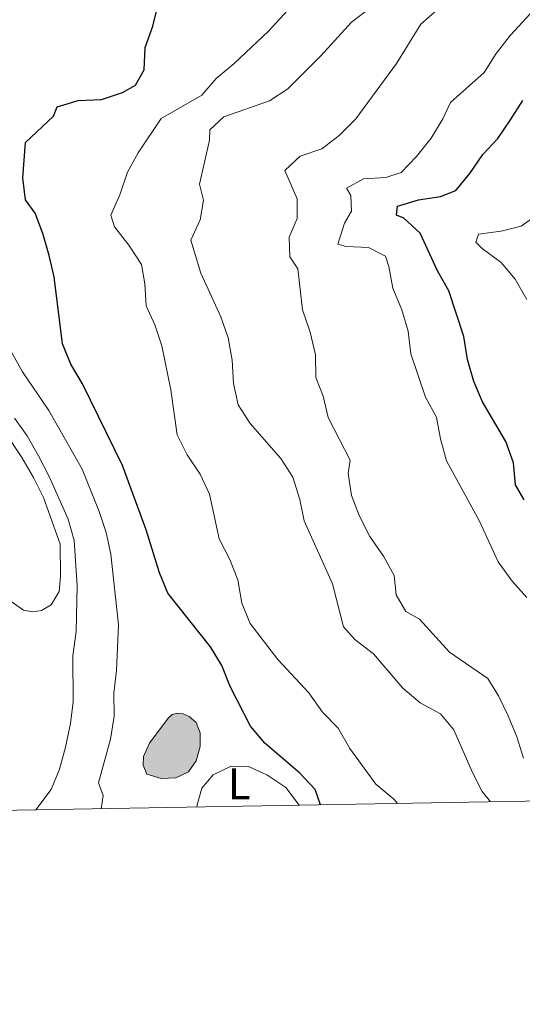
# Model space of a CAD drawing. Units: metres. Extents: x 620767 to 625274, y 703847 to 706895.
# Drawn here: x 624084 to 624198, y 704254 to 704478 of the extents above; entities that cross this region are included whole.
import ezdxf
from ezdxf.enums import TextEntityAlignment as Align

# ---------------------------------------------------------------- set-up
doc = ezdxf.new("R2010")
doc.units = ezdxf.units.M
doc.header["$MEASUREMENT"] = 0
for name, color, linetype, lineweight in [('Carátula', 7, 'Continuous', 0), ('Elementos auxiliares', 7, 'Continuous', 0), ('Entidades rústicas y varios', 7, 'Continuous', 0), ('Hidrografía', 7, 'Continuous', 0), ('Relieve y altimetría', 7, 'Continuous', 0)]:
    doc.layers.add(name, color=color, linetype=linetype, lineweight=lineweight)
doc.styles.add('Style-Arial Narrow', font='txt')

msp = doc.modelspace()

# ---------------------------------------------------------------- hatches: boundary and pattern name
at = {"layer": 'Hidrografía', "linetype": 'Continuous', "lineweight": 0}
msp.add_hatch(color=154, dxfattribs=at).paths.add_polyline_path([(624116.428, 704305.492), (624113.202, 704306.514), (624112.375, 704308.559), (624112.378, 704310.503), (624113.809, 704313.506), (624117.978, 704319.185), (624118.913, 704320.053), (624120.105, 704320.356), (624121.418, 704320.168), (624122.787, 704319.631), (624124.402, 704318.252), (624125.286, 704315.858), (624125.242, 704312.804), (624124.355, 704309.503), (624122.598, 704307.068), (624119.767, 704305.645)])

# ---------------------------------------------------------------- linework, layer by layer
at = {"layer": 'Carátula', "color": 7, "linetype": 'Continuous', "lineweight": 0}
msp.add_3dface([(620819.772, 703846.539), (625274.069, 703925.378), (625221.51, 706894.924), (620767.212, 706816.085)], dxfattribs=at)
at = {"layer": 'Elementos auxiliares', "color": 250, "linetype": 'Continuous', "lineweight": 0}
msp.add_3dface([(621644.62, 706569.11), (625068.43, 706629.73), (625109.95, 704316.47), (621685, 704255.85)], dxfattribs=at)
at = {"layer": 'Entidades rústicas y varios', "color": 92, "linetype": 'Continuous', "lineweight": 0}
for points in [[(624077.763, 704388.904, 686.134), (624084.806, 704378.437, 686.134), (624087.446, 704373.894, 686.134), (624089.695, 704369.33, 686.134), (624093.533, 704358.734, 686.134), (624093.545, 704351.408, 686.134), (624093.241, 704348.006, 686.642), (624091.491, 704344.942, 686.812), (624089.274, 704343.637, 687.151), (624087.272, 704343.356, 687.151), (624085.188, 704343.718, 687.151), (624079.851, 704347.472, 687.151)], [(624124.545, 704299.028, 675.495), (624124.622, 704299.577, 675.52), (624125.651, 704303.343, 676.537), (624128.251, 704306.34, 676.537), (624132.341, 704308.286, 676.367), (624136.214, 704308.213, 676.198), (624140.377, 704306.352, 676.029), (624144.714, 704303.453, 676.029), (624147.725, 704299.439, 676.029)]]:
    msp.add_polyline3d(points, dxfattribs=at)
at = {"layer": 'Hidrografía', "color": 142, "linetype": 'Continuous', "lineweight": 0, "elevation": 676.417, "flags": 128}
msp.add_lwpolyline([(624117.978, 704319.185), (624118.913, 704320.053), (624120.105, 704320.356), (624121.418, 704320.168), (624122.787, 704319.631), (624124.402, 704318.252), (624125.286, 704315.858), (624125.242, 704312.804), (624124.355, 704309.503), (624122.598, 704307.068), (624119.767, 704305.645), (624116.428, 704305.492), (624113.202, 704306.514), (624112.375, 704308.559), (624112.378, 704310.503), (624113.809, 704313.506), (624117.978, 704319.185)], dxfattribs=at)
msp.add_lwpolyline([(624117.978, 704319.185), (624113.809, 704313.506), (624112.378, 704310.503), (624112.375, 704308.559), (624113.202, 704306.514), (624116.428, 704305.492), (624119.767, 704305.645), (624122.598, 704307.068), (624124.355, 704309.503), (624125.242, 704312.804), (624125.286, 704315.858), (624124.402, 704318.252), (624122.787, 704319.631), (624121.418, 704320.168), (624120.105, 704320.356), (624118.913, 704320.053)], close=True, dxfattribs=at)
at = {"layer": 'Relieve y altimetría', "color": 30, "linetype": 'Continuous', "lineweight": 0, "flags": 128}
for points, elevation in [([(624199.398, 704346.606), (624196.047, 704350.317), (624192.92, 704354.701), (624188.642, 704363.971), (624181.191, 704377.668), (624179.785, 704382.614), (624178.895, 704387.535), (624176.441, 704392.071), (624173.119, 704401.973), (624172.469, 704407.124), (624171.044, 704411.917), (624168.991, 704416.879), (624168.122, 704421.804), (624167.32, 704424.145), (624163.48, 704426.066), (624158.379, 704426.344), (624156.513, 704426.828), (624158.041, 704431.601), (624159.61, 704434.343), (624159.475, 704437.904), (624158.469, 704439.542), (624162.328, 704441.71), (624167.406, 704442.01), (624170.915, 704443.124), (624174.382, 704446.729), (624177.692, 704450.873), (624180.346, 704455.308), (624182.082, 704458.977), (624189.715, 704465.849), (624192.451, 704470.104), (624195.718, 704474.294), (624212.721, 704492.864)], 655), ([(624170.075, 704299.834), (624169.218, 704300.84), (624165.167, 704304.205), (624159.204, 704312.32), (624156.567, 704316.977), (624153.065, 704320.548), (624149.972, 704324.997), (624142.931, 704332.526), (624136.612, 704340.682), (624134.732, 704345.345), (624133.843, 704350.597), (624131.997, 704355.244), (624129.619, 704359.917), (624127.426, 704370.105), (624125.249, 704374.607), (624122.339, 704379.013), (624120.04, 704383.552), (624118.644, 704393.748), (624116.552, 704403.732), (624114.998, 704408.546), (624113, 704412.836), (624112.72, 704417.831), (624111.95, 704422.216), (624109.091, 704426.633), (624105.866, 704430.753), (624104.989, 704433.453), (624107.071, 704438.043), (624108.772, 704443.163), (624111.219, 704447.564), (624116.425, 704455.341), (624125.665, 704460.641), (624128.941, 704464.432), (624133.023, 704467.836), (624140.781, 704475.225), (624154.616, 704490.325)], 670), ([(624191.198, 704300.208), (624189.24, 704302.591), (624186.971, 704307.047), (624182.836, 704316.579), (624179.815, 704320.203), (624175.24, 704322.684), (624171.231, 704326.033), (624164.632, 704333.834), (624160.397, 704337.103), (624157.836, 704339.954), (624155.31, 704349.737), (624148.85, 704363.989), (624147.889, 704368.903), (624146.292, 704373.954), (624143.61, 704378.174), (624136.634, 704386.108), (624133.904, 704390.361), (624132.821, 704395.242), (624132.572, 704400.496), (624131.606, 704405.599), (624129.959, 704410.328), (624125.39, 704420.29), (624123.183, 704427.736), (624125.267, 704432.37), (624126.055, 704436.83), (624125.123, 704440.465), (624127.404, 704450.425), (624127.493, 704452.822), (624130.67, 704455.771), (624140.976, 704459.348), (624145.171, 704462.077), (624152.668, 704469.6), (624159.646, 704477.229), (624163.809, 704480.408)], 665), ([(624198.62, 704310.161), (624197.154, 704314.972), (624195.154, 704319.757), (624192.968, 704324.326), (624190.578, 704328.195), (624181.865, 704334.196), (624175.079, 704341.705), (624171.942, 704343.421), (624169.727, 704347.193), (624169.272, 704351.608), (624166.898, 704356.008), (624163.793, 704360.48), (624161.422, 704365.077), (624159.611, 704369.807), (624158.883, 704374.753), (624159.307, 704377.803), (624154.319, 704387.457), (624153.225, 704392.342), (624151.514, 704396.537), (624151.485, 704401.741), (624150.254, 704406.898), (624148.53, 704411.94), (624147.41, 704421.269), (624145.645, 704424.003), (624145.499, 704428.452), (624147.301, 704432.696), (624147.289, 704437.143), (624144.462, 704443.604), (624148.003, 704446.804), (624152.901, 704448.472), (624156.846, 704451.543), (624160.587, 704455.315), (624169.809, 704467.864), (624175.337, 704476.802), (624179.109, 704480.098)], 660), ([(624201.239, 704433.131), (624198.133, 704430.891), (624193.603, 704429.77), (624188.422, 704429.118), (624187.867, 704427.316), (624189.279, 704425.842), (624193.562, 704422.705), (624196.759, 704418.861), (624199.427, 704414.264)], 645), ([(624102.788, 704298.643), (624103.23, 704301.644), (624102.228, 704304.571), (624104.95, 704314.426), (624105.721, 704319.642), (624105.694, 704324.888), (624106.286, 704330.065), (624106.759, 704340.405), (624104.986, 704356.466), (624103.937, 704361.355), (624102.381, 704366.125), (624098.473, 704375.78), (624090.965, 704389.04), (624084.962, 704397.836), (624082.391, 704402.467)], 680), ([(624083.116, 704387.352), (624086.031, 704383.29), (624088.573, 704378.75), (624090.98, 704374.127), (624095.344, 704364.369), (624096.706, 704359.558), (624097.346, 704349.267), (624097.137, 704338.874), (624096.353, 704333.37), (624096.46, 704322.952), (624095.872, 704317.986), (624094.743, 704312.628), (624093.359, 704307.659), (624091.45, 704303.038), (624088.006, 704298.382)], 685)]:
    msp.add_lwpolyline(points, dxfattribs=dict(at, elevation=elevation))
at = {"layer": 'Relieve y altimetría', "color": 30, "linetype": 'Continuous', "lineweight": 30, "flags": 128}
for points, elevation in [([(624152.552, 704299.524), (624151.401, 704303.054), (624147.891, 704306.696), (624139.93, 704313.531), (624136.732, 704317.378), (624132.045, 704326.434), (624130.185, 704331.155), (624127.625, 704335.451), (624117.935, 704347.598), (624116.07, 704352.236), (624113.052, 704361.951), (624107.683, 704376.551), (624098.572, 704395.099), (624095.886, 704399.587), (624093.999, 704404.217), (624092.118, 704419.399), (624091.011, 704424.285), (624089.601, 704429.246), (624087.813, 704433.916), (624085.64, 704436.928), (624084.997, 704441.887), (624085.658, 704449.939), (624092.009, 704455.939), (624092.822, 704458.014), (624097.607, 704459.463), (624102.918, 704459.723), (624107.675, 704461.269), (624110.581, 704462.939), (624112.533, 704466.422), (624112.767, 704471.525), (624114.546, 704476.348), (624115.75, 704481.235)], 675), ([(624198.838, 704368.757), (624196.831, 704372.165), (624196.351, 704377.206), (624194.665, 704382.069), (624189.311, 704391.031), (624187.346, 704395.629), (624185.977, 704400.659), (624185.105, 704405.892), (624181.684, 704416.257), (624179.123, 704420.767), (624175.236, 704429.345), (624171.523, 704432.708), (624169.859, 704433.393), (624170.069, 704435.435), (624174.836, 704436.941), (624179.841, 704437.69), (624183.325, 704438.989), (624186.479, 704442.866), (624189.398, 704447.206), (624192.82, 704450.853), (624195.734, 704455.1), (624198.475, 704459.487)], 650)]:
    msp.add_lwpolyline(points, dxfattribs=dict(at, elevation=elevation))

# ---------------------------------------------------------------- texts
at = {"layer": 'Entidades rústicas y varios', "color": 92, "linetype": 'Continuous', "lineweight": 0, "style": 'Style-Arial Narrow'}
msp.add_text('L', height=7, dxfattribs=at).set_placement((624134.134, 704304.32, 669.529), align=Align.MIDDLE_CENTER)

doc.saveas('drawing.dxf')
